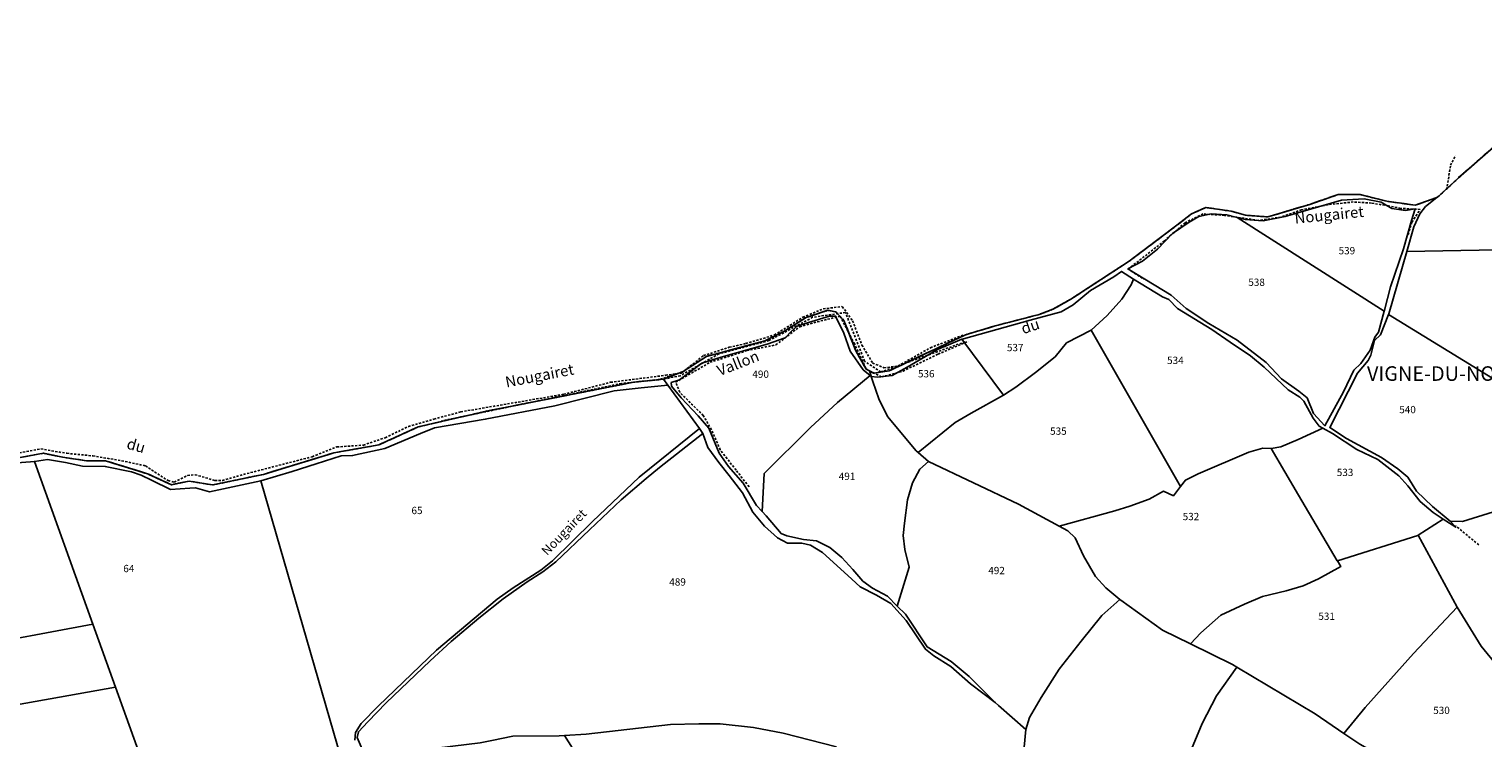
# Model space of a CAD drawing. Units: metres. Extents: x 1038205 to 1042219, y 6305895 to 6310317.
# Drawn here: x 1039094 to 1039492, y 6308884 to 6309079 of the extents above; entities that cross this region are included whole.
import ezdxf
from ezdxf.enums import TextEntityAlignment as Align

# ---------------------------------------------------------------- set-up
doc = ezdxf.new("R2010")
doc.units = ezdxf.units.M
for name, pattern in [('TOPO1', [1, 0.6, -0.4]), ('TOPO2', [2.4, 2, -0.4]), ('TOPO5', [5.4, 3, -1, 0.4, -1])]:
    doc.linetypes.add(name, pattern=pattern)
for name, color, linetype in [('ig_cad_detail_lineaire', 252, 'TOPO1'), ('ig_cad_divers_texte', 8, 'CONTINUOUS'), ('ig_cad_hydro', 140, 'CONTINUOUS'), ('ig_cad_lieudit', 7, 'ByLayer'), ('ig_cad_lieudit_texte', 210, 'CONTINUOUS'), ('ig_cad_limcom', 1, 'TOPO5'), ('ig_cad_nom_voie', 8, 'CONTINUOUS'), ('ig_cad_parcel', 3, 'CONTINUOUS'), ('ig_cad_parcel_num', 3, 'CONTINUOUS'), ('ig_cad_section', 20, 'TOPO2')]:
    doc.layers.add(name, color=color, linetype=linetype)
doc.styles.add('Times New Roman', font='times.ttf')

msp = doc.modelspace()

# ---------------------------------------------------------------- linework, layer by layer
at = {"layer": 'ig_cad_detail_lineaire'}
for points in [[(1039507.04, 6309056.69), (1039485.59, 6309037.93), (1039480.32, 6309033.01), (1039479.71, 6309032.53), (1039473.75, 6309030.44), (1039466, 6309031.52), (1039458.65, 6309033.37), (1039452.66, 6309033.35), (1039444.83, 6309030.67), (1039433.38, 6309027.23), (1039427.2, 6309027.69), (1039423.28, 6309028.8), (1039416.35, 6309029.81), (1039412.46, 6309028.08), (1039408.44, 6309024.95), (1039395.38, 6309015.11), (1039379.35, 6309004.67), (1039374.43, 6309001.91), (1039370.67, 6309000.48), (1039358.58, 6308997.35), (1039350.45, 6308994.91), (1039329.57, 6308985.05), (1039325.28, 6308984.41), (1039324.12, 6308985.02), (1039323.22, 6308985.5), (1039320.4, 6308990.56), (1039317.14, 6308998.86), (1039314.91, 6309001.18), (1039312.73, 6309001.62), (1039306.79, 6308999.66), (1039300.48, 6308995.7), (1039295.44, 6308993.25), (1039279.45, 6308988.99), (1039273.08, 6308984.85), (1039266.35, 6308982.57), (1039256.15, 6308981.57), (1039206.73, 6308971.27)], [(1039507.04, 6309056.69), (1039485.59, 6309037.93), (1039480.32, 6309033.01), (1039479.71, 6309032.53), (1039473.75, 6309030.44), (1039466, 6309031.52), (1039458.65, 6309033.37), (1039452.66, 6309033.35), (1039444.83, 6309030.67), (1039433.38, 6309027.23), (1039427.2, 6309027.69), (1039423.28, 6309028.8), (1039416.35, 6309029.81), (1039412.46, 6309028.08), (1039408.44, 6309024.95), (1039395.38, 6309015.11), (1039379.35, 6309004.67), (1039374.43, 6309001.91), (1039370.67, 6309000.48), (1039358.58, 6308997.35), (1039350.45, 6308994.91), (1039329.57, 6308985.05), (1039325.28, 6308984.41), (1039324.12, 6308985.02), (1039323.22, 6308985.5), (1039320.4, 6308990.56), (1039317.14, 6308998.86), (1039314.91, 6309001.18), (1039312.73, 6309001.62), (1039306.79, 6308999.66), (1039300.48, 6308995.7), (1039295.44, 6308993.25), (1039279.45, 6308988.99), (1039273.08, 6308984.85), (1039266.35, 6308982.57), (1039256.15, 6308981.57), (1039206.73, 6308971.27)], [(1039507.04, 6309056.69), (1039485.59, 6309037.93), (1039480.32, 6309033.01), (1039479.71, 6309032.53), (1039473.75, 6309030.44), (1039466, 6309031.52), (1039458.65, 6309033.37), (1039452.66, 6309033.35), (1039444.83, 6309030.67), (1039433.38, 6309027.23), (1039427.2, 6309027.69), (1039423.28, 6309028.8), (1039416.35, 6309029.81), (1039412.46, 6309028.08), (1039408.44, 6309024.95), (1039395.38, 6309015.11), (1039379.35, 6309004.67), (1039374.43, 6309001.91), (1039370.67, 6309000.48), (1039358.58, 6308997.35), (1039350.45, 6308994.91), (1039329.57, 6308985.05), (1039325.28, 6308984.41), (1039324.12, 6308985.02), (1039323.22, 6308985.5), (1039320.4, 6308990.56), (1039317.14, 6308998.86), (1039314.91, 6309001.18), (1039312.73, 6309001.62), (1039306.79, 6308999.66), (1039300.48, 6308995.7), (1039295.44, 6308993.25), (1039279.45, 6308988.99), (1039273.08, 6308984.85), (1039266.35, 6308982.57), (1039256.15, 6308981.57), (1039206.73, 6308971.27)], [(1039482.36, 6309034.66), (1039483.48, 6309041.39), (1039484.85, 6309044.08)], [(1039471.81, 6309022.42), (1039472.87, 6309025.78), (1039475.1, 6309029.28), (1039469.77, 6309029.57), (1039466.41, 6309030.24), (1039461.73, 6309031.04), (1039456.8, 6309031.33), (1039449.91, 6309030.59), (1039442.63, 6309029.2), (1039436.91, 6309027.16), (1039430.8, 6309026.29), (1039421.45, 6309027.64), (1039415.62, 6309028.06), (1039410.66, 6309025.62), (1039404.99, 6309020.66), (1039395.07, 6309012.92), (1039399.34, 6309010.18)], [(1039090.11, 6308962.36), (1039096.99, 6308963.62), (1039104.11, 6308962.42), (1039111.25, 6308961.72), (1039119.14, 6308960.38), (1039125.68, 6308958.99), (1039131.88, 6308954.93), (1039133.56, 6308954.53), (1039137.2, 6308956.32), (1039139.27, 6308956.57), (1039144.71, 6308954.99), (1039146.78, 6308954.97), (1039153.54, 6308956.87), (1039171.39, 6308961.5), (1039178.15, 6308964.18), (1039185.4, 6308964.66), (1039191.39, 6308966.71), (1039197.75, 6308969.78), (1039204.76, 6308971.81), (1039212.1, 6308973.78), (1039240.32, 6308978.6), (1039253.18, 6308981.89), (1039268.28, 6308983.82), (1039272.57, 6308984.44), (1039278.69, 6308989.2), (1039285.7, 6308991.49), (1039290.24, 6308992.5), (1039298.1, 6308994.86), (1039305.91, 6308999.73), (1039311.49, 6309002.03), (1039316.69, 6309002.65), (1039319.52, 6308998.75), (1039322.07, 6308992.11), (1039325.02, 6308987.18), (1039328.12, 6308985.85), (1039332.01, 6308986.35), (1039340.86, 6308991.36), (1039350.09, 6308994.94)], [(1039350.39, 6308993), (1039327.26, 6308984.73), (1039322.78, 6308987.7), (1039317.57, 6309001.03), (1039308.57, 6308999.71), (1039296.59, 6308993.32), (1039282.87, 6308989.69), (1039272.28, 6308983.68), (1039267.82, 6308982.79), (1039259.58, 6308981.92), (1039218.79, 6308973.92), (1039200.43, 6308969.65), (1039189.69, 6308964.75), (1039177.28, 6308962.53), (1039158.01, 6308956.66), (1039144.09, 6308953.75), (1039137.65, 6308954.81), (1039132.8, 6308953.81), (1039126.48, 6308956.73), (1039114.75, 6308960.37), (1039109.46, 6308960.4), (1039103.01, 6308961.36), (1039097.71, 6308962.43), (1039091.31, 6308961.3)], [(1039291.13, 6308953.23), (1039287.6, 6308957.8), (1039283.24, 6308963.34), (1039280.84, 6308968.88), (1039278.59, 6308972.79), (1039272.14, 6308979.15), (1039271.02, 6308981.92), (1039280.46, 6308987.37), (1039290.54, 6308990.57), (1039298.5, 6308992.15), (1039305.02, 6308997.13), (1039312.67, 6308999.2), (1039316.09, 6308999.99), (1039319.94, 6308992.67), (1039323.3, 6308985.5), (1039327.5, 6308983.37), (1039333.35, 6308984.96), (1039342.96, 6308989.61), (1039351.25, 6308993.14)], [(1039491.19, 6308937.36), (1039484.82, 6308942.57)]]:
    msp.add_lwpolyline(points, dxfattribs=at)
at = {"layer": 'ig_cad_hydro'}
for points in [[(1039324.12, 6308985.02), (1039324.58, 6308983.59), (1039324.61, 6308983.49), (1039326.38, 6308983.27), (1039330.38, 6308983.79), (1039334.52, 6308986.07), (1039342.78, 6308990.87), (1039349.51, 6308993.67), (1039349.94, 6308993.85), (1039368.17, 6308998.89), (1039376.66, 6309001.2), (1039380.01, 6309003.11), (1039384.74, 6309007.07), (1039391.12, 6309010.79), (1039393.25, 6309012.3), (1039396.54, 6309010.2), (1039398.62, 6309008.87), (1039404.46, 6309005.33), (1039406.22, 6309004.59), (1039408.57, 6309002.09), (1039417.97, 6308996.41), (1039423.03, 6308992.86), (1039428.57, 6308989.15), (1039432.32, 6308986.04), (1039438.93, 6308979.82), (1039442.12, 6308977.81), (1039443.2, 6308976.71), (1039445.78, 6308972.04), (1039447.41, 6308969.9), (1039448.41, 6308969.35), (1039451.08, 6308967.88), (1039457.77, 6308963.49), (1039463.5, 6308960.72), (1039469.23, 6308956.23), (1039471.75, 6308953.48), (1039475.11, 6308949.23), (1039478.73, 6308946.24), (1039481.47, 6308944.41), (1039484.88, 6308942.15), (1039483.31, 6308943.85), (1039478.47, 6308947.85), (1039474.13, 6308952.04), (1039471.73, 6308955.93), (1039469.01, 6308958.2), (1039464.55, 6308961.31), (1039454.97, 6308966.5), (1039450.32, 6308969.5), (1039457.97, 6308984.41), (1039460.84, 6308987.83), (1039461.64, 6308989.3), (1039462.58, 6308993.35), (1039464.22, 6308994.91), (1039466.41, 6309000.47), (1039466.49, 6309000.64), (1039471.44, 6309017.76), (1039473.35, 6309024.52), (1039475, 6309028.08), (1039476.59, 6309030.07), (1039479.71, 6309032.53), (1039473.75, 6309030.44), (1039466, 6309031.52), (1039458.65, 6309033.37), (1039452.66, 6309033.35), (1039444.83, 6309030.67), (1039433.38, 6309027.23), (1039427.2, 6309027.69), (1039423.28, 6309028.8), (1039416.35, 6309029.81), (1039412.46, 6309028.08), (1039408.44, 6309024.95), (1039395.38, 6309015.11), (1039379.35, 6309004.67), (1039374.43, 6309001.91), (1039370.67, 6309000.48), (1039358.58, 6308997.35), (1039350.45, 6308994.91), (1039329.57, 6308985.05), (1039325.28, 6308984.41)], [(1039424.93, 6309027.08), (1039427.12, 6309026.53), (1039432.08, 6309026.14), (1039438.07, 6309027.31), (1039453.59, 6309031.83), (1039459.76, 6309032.14), (1039464.42, 6309031.27), (1039467.38, 6309029.55), (1039471.08, 6309028.99), (1039473.77, 6309029.44), (1039472.73, 6309026.2), (1039470.56, 6309018.51), (1039467, 6309008.06), (1039465.32, 6309001.65), (1039465.25, 6309001.4), (1039463.66, 6308995.6), (1039462.68, 6308994.22), (1039461.38, 6308990.71), (1039458.89, 6308987.09), (1039456.94, 6308985.23), (1039454.13, 6308979.32), (1039448.99, 6308970), (1039445.91, 6308973.31), (1039444.18, 6308977.61), (1039441.83, 6308979.45), (1039437.14, 6308982.86), (1039432.87, 6308987.31), (1039424.92, 6308993.46), (1039417.19, 6308998), (1039410.98, 6309002.15), (1039406.83, 6309005.75), (1039394.99, 6309012.97), (1039399, 6309015.07), (1039403.08, 6309018.43), (1039407.22, 6309022.64), (1039411.78, 6309025.78), (1039414.45, 6309027.33), (1039417.8, 6309028.05), (1039422.16, 6309027.78)], [(1039278.48, 6308967.89), (1039279.87, 6308964.03), (1039282.82, 6308959.94), (1039285.7, 6308956.36), (1039289.36, 6308951.56), (1039292.19, 6308946.33), (1039295.38, 6308942.49), (1039298.97, 6308939.27), (1039301.7, 6308937.8), (1039305.57, 6308937.78), (1039307.99, 6308937.28), (1039311.26, 6308935.2), (1039315.22, 6308931.66), (1039319.32, 6308927.94), (1039321.61, 6308925.8), (1039326.07, 6308923.55), (1039330.04, 6308921.23), (1039334.19, 6308916.61), (1039339.47, 6308908.7), (1039341.77, 6308906.92), (1039346.47, 6308903.94), (1039351.83, 6308899.19), (1039358.63, 6308894.12), (1039351.5, 6308901.26), (1039346.59, 6308905.32), (1039340, 6308909.37), (1039334.07, 6308918.29), (1039331.72, 6308920.54), (1039329.08, 6308923.24), (1039324.97, 6308925.5), (1039322.31, 6308927.39), (1039319.55, 6308930.56), (1039316.56, 6308933.84), (1039313.3, 6308936.65), (1039309.67, 6308938.42), (1039306.11, 6308938.81), (1039301.51, 6308939.81), (1039299.93, 6308940.42), (1039295.8, 6308945.29), (1039294.72, 6308946.44), (1039293.14, 6308948.09), (1039289.56, 6308954.22), (1039285.53, 6308958.79), (1039282.94, 6308962.44), (1039280.14, 6308969.29), (1039277.19, 6308972.7), (1039272.57, 6308977.63), (1039269.92, 6308980.86), (1039269.81, 6308981.83), (1039272.05, 6308982.6), (1039278.19, 6308987.11), (1039283.53, 6308988.77), (1039296.14, 6308992.33), (1039301.06, 6308994.12), (1039302.77, 6308995.87), (1039304.34, 6308997.31), (1039307.44, 6308998.26), (1039313.16, 6309000.05), (1039314.85, 6309000.04), (1039317.12, 6308995.36), (1039318.89, 6308990.45), (1039322.44, 6308985.34), (1039324.33, 6308983.79), (1039324.58, 6308983.59), (1039324.12, 6308985.02), (1039323.22, 6308985.5), (1039320.4, 6308990.56), (1039317.14, 6308998.86), (1039314.91, 6309001.18), (1039312.73, 6309001.62), (1039306.79, 6308999.66), (1039300.48, 6308995.7), (1039295.44, 6308993.25), (1039279.45, 6308988.99), (1039273.08, 6308984.85), (1039267.73, 6308982.79), (1039268.86, 6308981.07), (1039277.57, 6308969.2)]]:
    msp.add_lwpolyline(points, close=True, dxfattribs=at)
msp.add_lwpolyline([(1039090.42, 6308959.85), (1039094.11, 6308960.05), (1039095.24, 6308960.21), (1039098.84, 6308960.71), (1039103.76, 6308959.89), (1039108.42, 6308958.88), (1039114.64, 6308958.84), (1039121.88, 6308957.36), (1039124.46, 6308956.47), (1039127.46, 6308954.97), (1039132.55, 6308952.46), (1039137.79, 6308952.83), (1039139.36, 6308952.99), (1039143.25, 6308951.87), (1039157.31, 6308954.91), (1039165.85, 6308957.46), (1039172.5, 6308959.5), (1039179.29, 6308961.77), (1039182.46, 6308961.79), (1039191.25, 6308963.71), (1039201.05, 6308967.86), (1039204.92, 6308969.39), (1039218.82, 6308971.78), (1039237.92, 6308975.47), (1039254.13, 6308979.53), (1039261.55, 6308980.35), (1039268.86, 6308981.07), (1039267.73, 6308982.79), (1039259.58, 6308981.92), (1039218.79, 6308973.92), (1039200.43, 6308969.65), (1039189.69, 6308964.75), (1039177.28, 6308962.53), (1039158.01, 6308956.66), (1039144.09, 6308953.75), (1039137.65, 6308954.81), (1039132.8, 6308953.81), (1039126.48, 6308956.73), (1039114.75, 6308960.37), (1039109.46, 6308960.4), (1039103.01, 6308961.36), (1039097.71, 6308962.43), (1039091.31, 6308961.3)], dxfattribs=at)
at = {"layer": 'ig_cad_lieudit'}
for points in [[(1039507.04, 6309056.69), (1039485.59, 6309037.93), (1039480.32, 6309033.01), (1039479.71, 6309032.53), (1039473.75, 6309030.44), (1039466, 6309031.52), (1039458.65, 6309033.37), (1039452.66, 6309033.35), (1039444.83, 6309030.67), (1039433.38, 6309027.23), (1039427.2, 6309027.69), (1039423.28, 6309028.8), (1039416.35, 6309029.81), (1039412.46, 6309028.08), (1039408.44, 6309024.95), (1039395.38, 6309015.11), (1039379.35, 6309004.67), (1039374.43, 6309001.91), (1039370.67, 6309000.48), (1039358.58, 6308997.35), (1039350.45, 6308994.91), (1039329.57, 6308985.05), (1039325.28, 6308984.41), (1039324.12, 6308985.02), (1039324.58, 6308983.59), (1039324.61, 6308983.49), (1039325.04, 6308982.12), (1039326.71, 6308977.33), (1039329.1, 6308972.52), (1039336.98, 6308963.1), (1039337.46, 6308962.69), (1039340.35, 6308960.22), (1039365.03, 6308948.46), (1039376.12, 6308942.43), (1039378.54, 6308941.13), (1039380.58, 6308939.24), (1039382.79, 6308934.31), (1039386.15, 6308928.62), (1039388.92, 6308925.58), (1039392.81, 6308922.37), (1039393.07, 6308922.14), (1039404.46, 6308913.97), (1039412.18, 6308910.18), (1039423.64, 6308904.54), (1039424.85, 6308903.82), (1039446.32, 6308890.97), (1039454.19, 6308885.66), (1039458.62, 6308882.66)], [(1039458.62, 6308882.66), (1039454.19, 6308885.66), (1039446.32, 6308890.97), (1039424.85, 6308903.82), (1039423.64, 6308904.54), (1039412.18, 6308910.18), (1039404.46, 6308913.97), (1039393.07, 6308922.14), (1039392.81, 6308922.37), (1039388.92, 6308925.58), (1039386.15, 6308928.62), (1039382.79, 6308934.31), (1039380.58, 6308939.24), (1039378.54, 6308941.13), (1039376.12, 6308942.43), (1039365.03, 6308948.46), (1039340.35, 6308960.22), (1039337.46, 6308962.69), (1039336.98, 6308963.1), (1039329.1, 6308972.52), (1039326.71, 6308977.33), (1039325.04, 6308982.12), (1039324.61, 6308983.49), (1039324.58, 6308983.59), (1039324.12, 6308985.02), (1039323.22, 6308985.5), (1039320.4, 6308990.56), (1039317.14, 6308998.86), (1039314.91, 6309001.18), (1039312.73, 6309001.62), (1039306.79, 6308999.66), (1039300.48, 6308995.7), (1039295.44, 6308993.25), (1039279.45, 6308988.99), (1039273.08, 6308984.85), (1039267.73, 6308982.79), (1039268.86, 6308981.07), (1039277.57, 6308969.2), (1039278.48, 6308967.89), (1039266.56, 6308958.56), (1039262.89, 6308955.55), (1039256.11, 6308949.64), (1039247.43, 6308941.48), (1039238.16, 6308932.71), (1039234.6, 6308929.98), (1039230.28, 6308927.21), (1039223.71, 6308922.5), (1039217.07, 6308917.22), (1039209.5, 6308910.8), (1039203.68, 6308905.56), (1039191.69, 6308894.01), (1039186.64, 6308888.86), (1039184.03, 6308886.1), (1039183.69, 6308884.52), (1039186.01, 6308879.2)], [(1039186.01, 6308879.2), (1039183.69, 6308884.52), (1039184.03, 6308886.1), (1039186.64, 6308888.86), (1039191.69, 6308894.01), (1039203.68, 6308905.56), (1039209.5, 6308910.8), (1039217.07, 6308917.22), (1039223.71, 6308922.5), (1039230.28, 6308927.21), (1039234.6, 6308929.98), (1039238.16, 6308932.71), (1039247.43, 6308941.48), (1039256.11, 6308949.64), (1039262.89, 6308955.55), (1039266.56, 6308958.56), (1039278.48, 6308967.89), (1039277.57, 6308969.2), (1039268.86, 6308981.07), (1039267.73, 6308982.79), (1039259.58, 6308981.92), (1039218.79, 6308973.92), (1039200.43, 6308969.65), (1039189.69, 6308964.75), (1039177.28, 6308962.53), (1039158.01, 6308956.66), (1039144.09, 6308953.75), (1039137.65, 6308954.81), (1039132.8, 6308953.81), (1039126.48, 6308956.73), (1039114.75, 6308960.37), (1039109.46, 6308960.4), (1039103.01, 6308961.36), (1039097.71, 6308962.43), (1039091.31, 6308961.3)]]:
    msp.add_lwpolyline(points, dxfattribs=at)
at = {"layer": 'ig_cad_limcom'}
msp.add_lwpolyline([(1039507.04, 6309056.69), (1039485.59, 6309037.93), (1039480.32, 6309033.01), (1039479.71, 6309032.53), (1039473.75, 6309030.44), (1039466, 6309031.52), (1039458.65, 6309033.37), (1039452.66, 6309033.35), (1039444.83, 6309030.67), (1039433.38, 6309027.23), (1039427.2, 6309027.69), (1039423.28, 6309028.8), (1039416.35, 6309029.81), (1039412.46, 6309028.08), (1039408.44, 6309024.95), (1039395.38, 6309015.11), (1039379.35, 6309004.67), (1039374.43, 6309001.91), (1039370.67, 6309000.48), (1039358.58, 6308997.35), (1039350.45, 6308994.91), (1039329.57, 6308985.05), (1039325.28, 6308984.41), (1039324.12, 6308985.02), (1039323.22, 6308985.5), (1039320.4, 6308990.56), (1039317.14, 6308998.86), (1039314.91, 6309001.18), (1039312.73, 6309001.62), (1039306.79, 6308999.66), (1039300.48, 6308995.7), (1039295.44, 6308993.25), (1039279.45, 6308988.99), (1039273.08, 6308984.85), (1039267.73, 6308982.79), (1039259.58, 6308981.92), (1039218.79, 6308973.92), (1039200.43, 6308969.65), (1039189.69, 6308964.75), (1039177.28, 6308962.53), (1039158.01, 6308956.66), (1039144.09, 6308953.75), (1039137.65, 6308954.81), (1039132.8, 6308953.81), (1039126.48, 6308956.73), (1039114.75, 6308960.37), (1039109.46, 6308960.4), (1039103.01, 6308961.36), (1039097.71, 6308962.43), (1039091.31, 6308961.3)], dxfattribs=at)
msp.add_lwpolyline([(1039507.04, 6309056.69), (1039485.59, 6309037.93), (1039480.32, 6309033.01), (1039479.71, 6309032.53), (1039473.75, 6309030.44), (1039466, 6309031.52), (1039458.65, 6309033.37), (1039452.66, 6309033.35), (1039444.83, 6309030.67), (1039433.38, 6309027.23), (1039427.2, 6309027.69), (1039423.28, 6309028.8), (1039416.35, 6309029.81), (1039412.46, 6309028.08), (1039408.44, 6309024.95), (1039395.38, 6309015.11), (1039379.35, 6309004.67), (1039374.43, 6309001.91), (1039370.67, 6309000.48), (1039358.58, 6308997.35), (1039350.45, 6308994.91), (1039329.57, 6308985.05), (1039325.28, 6308984.41), (1039324.12, 6308985.02), (1039323.22, 6308985.5), (1039320.4, 6308990.56), (1039317.14, 6308998.86), (1039314.91, 6309001.18), (1039312.73, 6309001.62), (1039306.79, 6308999.66), (1039300.48, 6308995.7), (1039295.44, 6308993.25), (1039279.45, 6308988.99), (1039273.08, 6308984.85), (1039267.73, 6308982.79), (1039259.58, 6308981.92), (1039218.79, 6308973.92), (1039200.43, 6308969.65), (1039189.69, 6308964.75), (1039177.28, 6308962.53), (1039158.01, 6308956.66), (1039144.09, 6308953.75), (1039137.65, 6308954.81), (1039132.8, 6308953.81), (1039126.48, 6308956.73), (1039114.75, 6308960.37), (1039109.46, 6308960.4), (1039103.01, 6308961.36), (1039097.71, 6308962.43), (1039091.31, 6308961.3)], dxfattribs=at)
msp.add_lwpolyline([(1039507.04, 6309056.69), (1039485.59, 6309037.93), (1039480.32, 6309033.01), (1039479.71, 6309032.53), (1039473.75, 6309030.44), (1039466, 6309031.52), (1039458.65, 6309033.37), (1039452.66, 6309033.35), (1039444.83, 6309030.67), (1039433.38, 6309027.23), (1039427.2, 6309027.69), (1039423.28, 6309028.8), (1039416.35, 6309029.81), (1039412.46, 6309028.08), (1039408.44, 6309024.95), (1039395.38, 6309015.11), (1039379.35, 6309004.67), (1039374.43, 6309001.91), (1039370.67, 6309000.48), (1039358.58, 6308997.35), (1039350.45, 6308994.91), (1039329.57, 6308985.05), (1039325.28, 6308984.41), (1039324.12, 6308985.02), (1039323.22, 6308985.5), (1039320.4, 6308990.56), (1039317.14, 6308998.86), (1039314.91, 6309001.18), (1039312.73, 6309001.62), (1039306.79, 6308999.66), (1039300.48, 6308995.7), (1039295.44, 6308993.25), (1039279.45, 6308988.99), (1039273.08, 6308984.85), (1039267.73, 6308982.79), (1039259.58, 6308981.92), (1039218.79, 6308973.92), (1039200.43, 6308969.65), (1039189.69, 6308964.75), (1039177.28, 6308962.53), (1039158.01, 6308956.66), (1039144.09, 6308953.75), (1039137.65, 6308954.81), (1039132.8, 6308953.81), (1039126.48, 6308956.73), (1039114.75, 6308960.37), (1039109.46, 6308960.4), (1039103.01, 6308961.36), (1039097.71, 6308962.43), (1039091.31, 6308961.3)], dxfattribs=at)
msp.add_lwpolyline([(1039507.04, 6309056.69), (1039485.59, 6309037.93), (1039480.32, 6309033.01), (1039479.71, 6309032.53), (1039473.75, 6309030.44), (1039466, 6309031.52), (1039458.65, 6309033.37), (1039452.66, 6309033.35), (1039444.83, 6309030.67), (1039433.38, 6309027.23), (1039427.2, 6309027.69), (1039423.28, 6309028.8), (1039416.35, 6309029.81), (1039412.46, 6309028.08), (1039408.44, 6309024.95), (1039395.38, 6309015.11), (1039379.35, 6309004.67), (1039374.43, 6309001.91), (1039370.67, 6309000.48), (1039358.58, 6308997.35), (1039350.45, 6308994.91), (1039329.57, 6308985.05), (1039325.28, 6308984.41), (1039324.12, 6308985.02), (1039323.22, 6308985.5), (1039320.4, 6308990.56), (1039317.14, 6308998.86), (1039314.91, 6309001.18), (1039312.73, 6309001.62), (1039306.79, 6308999.66), (1039300.48, 6308995.7), (1039295.44, 6308993.25), (1039279.45, 6308988.99), (1039273.08, 6308984.85), (1039267.73, 6308982.79), (1039259.58, 6308981.92), (1039218.79, 6308973.92), (1039200.43, 6308969.65), (1039189.69, 6308964.75), (1039177.28, 6308962.53), (1039158.01, 6308956.66), (1039144.09, 6308953.75), (1039137.65, 6308954.81), (1039132.8, 6308953.81), (1039126.48, 6308956.73), (1039114.75, 6308960.37), (1039109.46, 6308960.4), (1039103.01, 6308961.36), (1039097.71, 6308962.43), (1039091.31, 6308961.3)], dxfattribs=at)
msp.add_lwpolyline([(1039507.04, 6309056.69), (1039485.59, 6309037.93), (1039480.32, 6309033.01), (1039479.71, 6309032.53), (1039473.75, 6309030.44), (1039466, 6309031.52), (1039458.65, 6309033.37), (1039452.66, 6309033.35), (1039444.83, 6309030.67), (1039433.38, 6309027.23), (1039427.2, 6309027.69), (1039423.28, 6309028.8), (1039416.35, 6309029.81), (1039412.46, 6309028.08), (1039408.44, 6309024.95), (1039395.38, 6309015.11), (1039379.35, 6309004.67), (1039374.43, 6309001.91), (1039370.67, 6309000.48), (1039358.58, 6308997.35), (1039350.45, 6308994.91), (1039329.57, 6308985.05), (1039325.28, 6308984.41), (1039324.12, 6308985.02), (1039323.22, 6308985.5), (1039320.4, 6308990.56), (1039317.14, 6308998.86), (1039314.91, 6309001.18), (1039312.73, 6309001.62), (1039306.79, 6308999.66), (1039300.48, 6308995.7), (1039295.44, 6308993.25), (1039279.45, 6308988.99), (1039273.08, 6308984.85), (1039267.73, 6308982.79), (1039259.58, 6308981.92), (1039218.79, 6308973.92), (1039200.43, 6308969.65), (1039189.69, 6308964.75), (1039177.28, 6308962.53), (1039158.01, 6308956.66), (1039144.09, 6308953.75), (1039137.65, 6308954.81), (1039132.8, 6308953.81), (1039126.48, 6308956.73), (1039114.75, 6308960.37), (1039109.46, 6308960.4), (1039103.01, 6308961.36), (1039097.71, 6308962.43), (1039091.31, 6308961.3)], dxfattribs=at)
msp.add_lwpolyline([(1039507.04, 6309056.69), (1039485.59, 6309037.93), (1039480.32, 6309033.01), (1039479.71, 6309032.53), (1039473.75, 6309030.44), (1039466, 6309031.52), (1039458.65, 6309033.37), (1039452.66, 6309033.35), (1039444.83, 6309030.67), (1039433.38, 6309027.23), (1039427.2, 6309027.69), (1039423.28, 6309028.8), (1039416.35, 6309029.81), (1039412.46, 6309028.08), (1039408.44, 6309024.95), (1039395.38, 6309015.11), (1039379.35, 6309004.67), (1039374.43, 6309001.91), (1039370.67, 6309000.48), (1039358.58, 6308997.35), (1039350.45, 6308994.91), (1039329.57, 6308985.05), (1039325.28, 6308984.41), (1039324.12, 6308985.02), (1039323.22, 6308985.5), (1039320.4, 6308990.56), (1039317.14, 6308998.86), (1039314.91, 6309001.18), (1039312.73, 6309001.62), (1039306.79, 6308999.66), (1039300.48, 6308995.7), (1039295.44, 6308993.25), (1039279.45, 6308988.99), (1039273.08, 6308984.85), (1039267.73, 6308982.79), (1039259.58, 6308981.92), (1039218.79, 6308973.92), (1039200.43, 6308969.65), (1039189.69, 6308964.75), (1039177.28, 6308962.53), (1039158.01, 6308956.66), (1039144.09, 6308953.75), (1039137.65, 6308954.81), (1039132.8, 6308953.81), (1039126.48, 6308956.73), (1039114.75, 6308960.37), (1039109.46, 6308960.4), (1039103.01, 6308961.36), (1039097.71, 6308962.43), (1039091.31, 6308961.3)], dxfattribs=at)
msp.add_lwpolyline([(1039507.04, 6309056.69), (1039485.59, 6309037.93), (1039480.32, 6309033.01), (1039479.71, 6309032.53), (1039473.75, 6309030.44), (1039466, 6309031.52), (1039458.65, 6309033.37), (1039452.66, 6309033.35), (1039444.83, 6309030.67), (1039433.38, 6309027.23), (1039427.2, 6309027.69), (1039423.28, 6309028.8), (1039416.35, 6309029.81), (1039412.46, 6309028.08), (1039408.44, 6309024.95), (1039395.38, 6309015.11), (1039379.35, 6309004.67), (1039374.43, 6309001.91), (1039370.67, 6309000.48), (1039358.58, 6308997.35), (1039350.45, 6308994.91), (1039329.57, 6308985.05), (1039325.28, 6308984.41), (1039324.12, 6308985.02), (1039323.22, 6308985.5), (1039320.4, 6308990.56), (1039317.14, 6308998.86), (1039314.91, 6309001.18), (1039312.73, 6309001.62), (1039306.79, 6308999.66), (1039300.48, 6308995.7), (1039295.44, 6308993.25), (1039279.45, 6308988.99), (1039273.08, 6308984.85), (1039267.73, 6308982.79), (1039259.58, 6308981.92), (1039218.79, 6308973.92), (1039200.43, 6308969.65), (1039189.69, 6308964.75), (1039177.28, 6308962.53), (1039158.01, 6308956.66), (1039144.09, 6308953.75), (1039137.65, 6308954.81), (1039132.8, 6308953.81), (1039126.48, 6308956.73), (1039114.75, 6308960.37), (1039109.46, 6308960.4), (1039103.01, 6308961.36), (1039097.71, 6308962.43), (1039091.31, 6308961.3)], dxfattribs=at)
msp.add_lwpolyline([(1039507.04, 6309056.69), (1039485.59, 6309037.93), (1039480.32, 6309033.01), (1039479.71, 6309032.53), (1039473.75, 6309030.44), (1039466, 6309031.52), (1039458.65, 6309033.37), (1039452.66, 6309033.35), (1039444.83, 6309030.67), (1039433.38, 6309027.23), (1039427.2, 6309027.69), (1039423.28, 6309028.8), (1039416.35, 6309029.81), (1039412.46, 6309028.08), (1039408.44, 6309024.95), (1039395.38, 6309015.11), (1039379.35, 6309004.67), (1039374.43, 6309001.91), (1039370.67, 6309000.48), (1039358.58, 6308997.35), (1039350.45, 6308994.91), (1039329.57, 6308985.05), (1039325.28, 6308984.41), (1039324.12, 6308985.02), (1039323.22, 6308985.5), (1039320.4, 6308990.56), (1039317.14, 6308998.86), (1039314.91, 6309001.18), (1039312.73, 6309001.62), (1039306.79, 6308999.66), (1039300.48, 6308995.7), (1039295.44, 6308993.25), (1039279.45, 6308988.99), (1039273.08, 6308984.85), (1039267.73, 6308982.79), (1039259.58, 6308981.92), (1039218.79, 6308973.92), (1039200.43, 6308969.65), (1039189.69, 6308964.75), (1039177.28, 6308962.53), (1039158.01, 6308956.66), (1039144.09, 6308953.75), (1039137.65, 6308954.81), (1039132.8, 6308953.81), (1039126.48, 6308956.73), (1039114.75, 6308960.37), (1039109.46, 6308960.4), (1039103.01, 6308961.36), (1039097.71, 6308962.43), (1039091.31, 6308961.3)], dxfattribs=at)
msp.add_lwpolyline([(1039507.04, 6309056.69), (1039485.59, 6309037.93), (1039480.32, 6309033.01), (1039479.71, 6309032.53), (1039473.75, 6309030.44), (1039466, 6309031.52), (1039458.65, 6309033.37), (1039452.66, 6309033.35), (1039444.83, 6309030.67), (1039433.38, 6309027.23), (1039427.2, 6309027.69), (1039423.28, 6309028.8), (1039416.35, 6309029.81), (1039412.46, 6309028.08), (1039408.44, 6309024.95), (1039395.38, 6309015.11), (1039379.35, 6309004.67), (1039374.43, 6309001.91), (1039370.67, 6309000.48), (1039358.58, 6308997.35), (1039350.45, 6308994.91), (1039329.57, 6308985.05), (1039325.28, 6308984.41), (1039324.12, 6308985.02), (1039323.22, 6308985.5), (1039320.4, 6308990.56), (1039317.14, 6308998.86), (1039314.91, 6309001.18), (1039312.73, 6309001.62), (1039306.79, 6308999.66), (1039300.48, 6308995.7), (1039295.44, 6308993.25), (1039279.45, 6308988.99), (1039273.08, 6308984.85), (1039267.73, 6308982.79), (1039259.58, 6308981.92), (1039218.79, 6308973.92), (1039200.43, 6308969.65), (1039189.69, 6308964.75), (1039177.28, 6308962.53), (1039158.01, 6308956.66), (1039144.09, 6308953.75), (1039137.65, 6308954.81), (1039132.8, 6308953.81), (1039126.48, 6308956.73), (1039114.75, 6308960.37), (1039109.46, 6308960.4), (1039103.01, 6308961.36), (1039097.71, 6308962.43), (1039091.31, 6308961.3)], dxfattribs=at)
msp.add_lwpolyline([(1039507.04, 6309056.69), (1039485.59, 6309037.93), (1039480.32, 6309033.01), (1039479.71, 6309032.53), (1039473.75, 6309030.44), (1039466, 6309031.52), (1039458.65, 6309033.37), (1039452.66, 6309033.35), (1039444.83, 6309030.67), (1039433.38, 6309027.23), (1039427.2, 6309027.69), (1039423.28, 6309028.8), (1039416.35, 6309029.81), (1039412.46, 6309028.08), (1039408.44, 6309024.95), (1039395.38, 6309015.11), (1039379.35, 6309004.67), (1039374.43, 6309001.91), (1039370.67, 6309000.48), (1039358.58, 6308997.35), (1039350.45, 6308994.91), (1039329.57, 6308985.05), (1039325.28, 6308984.41), (1039324.12, 6308985.02), (1039323.22, 6308985.5), (1039320.4, 6308990.56), (1039317.14, 6308998.86), (1039314.91, 6309001.18), (1039312.73, 6309001.62), (1039306.79, 6308999.66), (1039300.48, 6308995.7), (1039295.44, 6308993.25), (1039279.45, 6308988.99), (1039273.08, 6308984.85), (1039267.73, 6308982.79), (1039259.58, 6308981.92), (1039218.79, 6308973.92), (1039200.43, 6308969.65), (1039189.69, 6308964.75), (1039177.28, 6308962.53), (1039158.01, 6308956.66), (1039144.09, 6308953.75), (1039137.65, 6308954.81), (1039132.8, 6308953.81), (1039126.48, 6308956.73), (1039114.75, 6308960.37), (1039109.46, 6308960.4), (1039103.01, 6308961.36), (1039097.71, 6308962.43), (1039091.31, 6308961.3)], dxfattribs=at)
at = {"layer": 'ig_cad_parcel'}
for points in [[(1039554.81, 6309061.97), (1039557.8, 6309058.3), (1039559.04, 6309056.38), (1039535.81, 6309018.89), (1039471.44, 6309017.76), (1039473.35, 6309024.52), (1039475, 6309028.08), (1039476.59, 6309030.07), (1039479.71, 6309032.53), (1039480.32, 6309033.01), (1039485.59, 6309037.93), (1039507.04, 6309056.69), (1039525.34, 6309073.82), (1039530.99, 6309078.72), (1039536.71, 6309073.86), (1039541.18, 6309071.23), (1039549.92, 6309066.28), (1039553.24, 6309063.89)], [(1039424.93, 6309027.08), (1039465.25, 6309001.4), (1039465.32, 6309001.65), (1039467, 6309008.06), (1039470.56, 6309018.51), (1039472.73, 6309026.2), (1039473.77, 6309029.44), (1039471.08, 6309028.99), (1039467.38, 6309029.55), (1039464.42, 6309031.27), (1039459.76, 6309032.14), (1039453.59, 6309031.83), (1039438.07, 6309027.31), (1039432.08, 6309026.14), (1039427.12, 6309026.53)], [(1039424.93, 6309027.08), (1039465.25, 6309001.4), (1039463.66, 6308995.6), (1039462.68, 6308994.22), (1039461.38, 6308990.71), (1039458.89, 6308987.09), (1039456.94, 6308985.23), (1039454.13, 6308979.32), (1039448.99, 6308970), (1039445.91, 6308973.31), (1039444.18, 6308977.61), (1039441.83, 6308979.45), (1039437.14, 6308982.86), (1039432.87, 6308987.31), (1039424.92, 6308993.46), (1039417.19, 6308998), (1039410.98, 6309002.15), (1039406.83, 6309005.75), (1039394.99, 6309012.97), (1039399, 6309015.07), (1039403.08, 6309018.43), (1039407.22, 6309022.64), (1039411.78, 6309025.78), (1039414.45, 6309027.33), (1039417.8, 6309028.05), (1039422.16, 6309027.78)], [(1039535.81, 6309018.89), (1039471.44, 6309017.76), (1039466.49, 6309000.64), (1039466.41, 6309000.47), (1039510.4, 6308973.53), (1039515.33, 6308970.17), (1039519.26, 6308967.46), (1039522.2, 6308969.6), (1039534.19, 6308980.6), (1039536.32, 6308982.91), (1039537.72, 6308984.4), (1039547.95, 6308997.6), (1039551.01, 6309002.04), (1039554.08, 6309007.79), (1039556.4, 6309012.98), (1039557.7, 6309019.27)], [(1039360.92, 6308978.37), (1039364.32, 6308980.6), (1039369.68, 6308984.58), (1039375.04, 6308988.89), (1039378.14, 6308992.7), (1039384.89, 6308996.22), (1039389.33, 6309000.19), (1039393.3, 6309004.7), (1039395.93, 6309008.63), (1039396.54, 6309010.2), (1039393.25, 6309012.3), (1039391.12, 6309010.79), (1039384.74, 6309007.07), (1039380.01, 6309003.11), (1039376.66, 6309001.2), (1039368.17, 6308998.89), (1039349.94, 6308993.85), (1039349.51, 6308993.67)], [(1039409.44, 6308953.35), (1039410.77, 6308955.08), (1039414.3, 6308956.82), (1039428.19, 6308962.72), (1039431.95, 6308963.86), (1039434.31, 6308963.73), (1039436.92, 6308964.19), (1039441.72, 6308966.17), (1039448.41, 6308969.35), (1039447.41, 6308969.9), (1039445.78, 6308972.04), (1039443.2, 6308976.71), (1039442.12, 6308977.81), (1039438.93, 6308979.82), (1039432.32, 6308986.04), (1039428.57, 6308989.15), (1039423.03, 6308992.86), (1039417.97, 6308996.41), (1039408.57, 6309002.09), (1039406.22, 6309004.59), (1039404.46, 6309005.33), (1039398.62, 6309008.87), (1039396.54, 6309010.2), (1039395.93, 6309008.63), (1039393.3, 6309004.7), (1039389.33, 6309000.19), (1039384.89, 6308996.22)], [(1039294.72, 6308946.44), (1039295.32, 6308956.85), (1039308, 6308969.5), (1039315.36, 6308976.31), (1039324.33, 6308983.79), (1039322.44, 6308985.34), (1039318.89, 6308990.45), (1039317.12, 6308995.36), (1039314.85, 6309000.04), (1039313.16, 6309000.05), (1039307.44, 6308998.26), (1039304.34, 6308997.31), (1039302.77, 6308995.87), (1039301.06, 6308994.12), (1039296.14, 6308992.33), (1039283.53, 6308988.77), (1039278.19, 6308987.11), (1039272.05, 6308982.6), (1039269.81, 6308981.83), (1039269.92, 6308980.86), (1039272.57, 6308977.63), (1039277.19, 6308972.7), (1039280.14, 6308969.29), (1039282.94, 6308962.44), (1039285.53, 6308958.79), (1039289.56, 6308954.22), (1039293.14, 6308948.09)], [(1039324.61, 6308983.49), (1039325.04, 6308982.12), (1039326.71, 6308977.33), (1039329.1, 6308972.52), (1039336.98, 6308963.1), (1039337.46, 6308962.69), (1039347.68, 6308970.83), (1039352, 6308973.47), (1039360.92, 6308978.37), (1039349.51, 6308993.67), (1039342.78, 6308990.87), (1039334.52, 6308986.07), (1039330.38, 6308983.79), (1039326.38, 6308983.27)], [(1039340.35, 6308960.22), (1039365.03, 6308948.46), (1039376.12, 6308942.43), (1039391.38, 6308946.62), (1039395.5, 6308947.93), (1039400.84, 6308949.83), (1039404.76, 6308952.03), (1039407.48, 6308950.8), (1039409.44, 6308953.35), (1039384.89, 6308996.22), (1039378.14, 6308992.7), (1039375.04, 6308988.89), (1039369.68, 6308984.58), (1039364.32, 6308980.6), (1039360.92, 6308978.37), (1039352, 6308973.47), (1039347.68, 6308970.83), (1039337.46, 6308962.69)], [(1039331.72, 6308920.54), (1039335, 6308931.18), (1039333.88, 6308936.04), (1039333.41, 6308939.91), (1039333.73, 6308943.3), (1039334.62, 6308949.65), (1039335.91, 6308954.37), (1039338, 6308958.11), (1039340.35, 6308960.22), (1039337.46, 6308962.69), (1039336.98, 6308963.1), (1039329.1, 6308972.52), (1039326.71, 6308977.33), (1039325.04, 6308982.12), (1039324.61, 6308983.49), (1039324.58, 6308983.59), (1039324.33, 6308983.79), (1039315.36, 6308976.31), (1039308, 6308969.5), (1039295.32, 6308956.85), (1039294.72, 6308946.44), (1039295.8, 6308945.29), (1039299.93, 6308940.42), (1039301.51, 6308939.81), (1039306.11, 6308938.81), (1039309.67, 6308938.42), (1039313.3, 6308936.65), (1039316.56, 6308933.84), (1039319.55, 6308930.56), (1039322.31, 6308927.39), (1039324.97, 6308925.5), (1039329.08, 6308923.24)], [(1039111.25, 6308915.62), (1039075.97, 6308908.99), (1039062.48, 6308967.21), (1039066.35, 6308968.79), (1039069.4, 6308968.44), (1039074.46, 6308965.87), (1039080.72, 6308963.99), (1039084.9, 6308962.17), (1039087.48, 6308960.61), (1039090.42, 6308959.85), (1039094.11, 6308960.05), (1039095.24, 6308960.21)], [(1039434.31, 6308963.73), (1039441.8, 6308950.97), (1039452.39, 6308932.91), (1039452.47, 6308932.93), (1039474.47, 6308939.92), (1039474.54, 6308939.97), (1039481.47, 6308944.41), (1039478.73, 6308946.24), (1039475.11, 6308949.23), (1039471.75, 6308953.48), (1039469.23, 6308956.23), (1039463.5, 6308960.72), (1039457.77, 6308963.49), (1039451.08, 6308967.88), (1039448.41, 6308969.35), (1039441.72, 6308966.17), (1039436.92, 6308964.19)], [(1039179.32, 6308878.73), (1039161.77, 6308876.7), (1039153.61, 6308875.78), (1039151.91, 6308875.59), (1039137.17, 6308874.82), (1039126.23, 6308873.89), (1039117.45, 6308898.35), (1039111.25, 6308915.62), (1039095.24, 6308960.21), (1039098.84, 6308960.71), (1039103.76, 6308959.89), (1039108.42, 6308958.88), (1039114.64, 6308958.84), (1039121.88, 6308957.36), (1039124.46, 6308956.47), (1039127.46, 6308954.97), (1039132.55, 6308952.46), (1039137.79, 6308952.83), (1039139.36, 6308952.99), (1039143.25, 6308951.87), (1039157.31, 6308954.91)], [(1039376.12, 6308942.43), (1039378.54, 6308941.13), (1039380.58, 6308939.24), (1039382.79, 6308934.31), (1039386.15, 6308928.62), (1039388.92, 6308925.58), (1039392.81, 6308922.37), (1039393.07, 6308922.14), (1039404.46, 6308913.97), (1039412.18, 6308910.18), (1039414.98, 6308913.21), (1039420.46, 6308918.09), (1039426.97, 6308921.08), (1039431.92, 6308923.16), (1039438.36, 6308924.77), (1039443.04, 6308926.13), (1039447.21, 6308927.98), (1039453.35, 6308931.39), (1039452.47, 6308932.93), (1039452.39, 6308932.91), (1039441.8, 6308950.97), (1039434.31, 6308963.73), (1039431.95, 6308963.86), (1039428.19, 6308962.72), (1039414.3, 6308956.82), (1039410.77, 6308955.08), (1039409.44, 6308953.35), (1039407.48, 6308950.8), (1039404.76, 6308952.03), (1039400.84, 6308949.83), (1039395.5, 6308947.93), (1039391.38, 6308946.62)], [(1039358.63, 6308894.12), (1039359.49, 6308893.27), (1039367.01, 6308886.69), (1039368.05, 6308890.02), (1039371.24, 6308895.45), (1039376.17, 6308903.27), (1039382.21, 6308910.94), (1039387.88, 6308917.93), (1039392.81, 6308922.37), (1039388.92, 6308925.58), (1039386.15, 6308928.62), (1039382.79, 6308934.31), (1039380.58, 6308939.24), (1039378.54, 6308941.13), (1039376.12, 6308942.43), (1039365.03, 6308948.46), (1039340.35, 6308960.22), (1039338, 6308958.11), (1039335.91, 6308954.37), (1039334.62, 6308949.65), (1039333.73, 6308943.3), (1039333.41, 6308939.91), (1039333.88, 6308936.04), (1039335, 6308931.18), (1039331.72, 6308920.54), (1039334.07, 6308918.29), (1039340, 6308909.37), (1039346.59, 6308905.32), (1039351.5, 6308901.26)], [(1039412.18, 6308910.18), (1039423.64, 6308904.54), (1039424.85, 6308903.82), (1039446.32, 6308890.97), (1039454.19, 6308885.66), (1039460.02, 6308892.77), (1039473.3, 6308907.52), (1039485.24, 6308920.29), (1039474.54, 6308939.97), (1039474.47, 6308939.92), (1039452.47, 6308932.93), (1039453.35, 6308931.39), (1039447.21, 6308927.98), (1039443.04, 6308926.13), (1039438.36, 6308924.77), (1039431.92, 6308923.16), (1039426.97, 6308921.08), (1039420.46, 6308918.09), (1039414.98, 6308913.21)], [(1039485.24, 6308920.29), (1039473.3, 6308907.52), (1039460.02, 6308892.77), (1039454.19, 6308885.66), (1039458.62, 6308882.66), (1039471.52, 6308875.32), (1039477.54, 6308871.11), (1039477.81, 6308870.93), (1039483.81, 6308866.89), (1039486.35, 6308865.9), (1039490.11, 6308866.79), (1039497.27, 6308869.13), (1039509.2, 6308873.59), (1039511.86, 6308875.16), (1039508.03, 6308886.68), (1039505.29, 6308892.62), (1039501.2, 6308898.83), (1039496.39, 6308903.95), (1039491.84, 6308909.6)], [(1039117.45, 6308898.35), (1039079.98, 6308891.62), (1039075.97, 6308908.99), (1039111.25, 6308915.62)], [(1039126.23, 6308873.89), (1039117.37, 6308873.15), (1039091.96, 6308870.7), (1039085, 6308869.96), (1039079.98, 6308891.62), (1039117.45, 6308898.35)], [(1039240.55, 6308885.1), (1039239.06, 6308885.02), (1039226.41, 6308884.85), (1039220.66, 6308883.72), (1039217.38, 6308883.08), (1039186.01, 6308879.2), (1039188.98, 6308875.13), (1039194.9, 6308868.62), (1039211.6, 6308852.47), (1039221.35, 6308843.82), (1039230.36, 6308836.02), (1039240.52, 6308826.84), (1039279.07, 6308853.93), (1039275.79, 6308856.9), (1039267.38, 6308863.89), (1039264.04, 6308865.42), (1039256.3, 6308868.5), (1039253.17, 6308870.76), (1039243.79, 6308879.83)]]:
    msp.add_lwpolyline(points, close=True, dxfattribs=at)
for points in [[(1039495.25, 6308946.37), (1039486.7, 6308943.76), (1039483.31, 6308943.85), (1039478.47, 6308947.85), (1039474.13, 6308952.04), (1039471.73, 6308955.93), (1039469.01, 6308958.2), (1039464.55, 6308961.31), (1039454.97, 6308966.5), (1039450.32, 6308969.5), (1039457.97, 6308984.41), (1039460.84, 6308987.83), (1039461.64, 6308989.3), (1039462.58, 6308993.35), (1039464.22, 6308994.91), (1039466.41, 6309000.47), (1039510.4, 6308973.53)], [(1039179.32, 6308878.73), (1039157.31, 6308954.91), (1039165.85, 6308957.46), (1039172.5, 6308959.5), (1039179.29, 6308961.77), (1039182.46, 6308961.79), (1039191.25, 6308963.71), (1039201.05, 6308967.86), (1039204.92, 6308969.39), (1039218.82, 6308971.78), (1039237.92, 6308975.47), (1039254.13, 6308979.53), (1039261.55, 6308980.35), (1039268.86, 6308981.07), (1039277.57, 6308969.2), (1039261.03, 6308955.89), (1039248.19, 6308943.77), (1039237.25, 6308932.95), (1039234.07, 6308930.38), (1039226.5, 6308925.53), (1039222.05, 6308922.4), (1039205.45, 6308908.44), (1039189.54, 6308893.22), (1039184.84, 6308888.35), (1039183.28, 6308885.9), (1039183.09, 6308883.82)], [(1039186.01, 6308879.2), (1039183.69, 6308884.52), (1039184.03, 6308886.1), (1039186.64, 6308888.86), (1039191.69, 6308894.01), (1039203.68, 6308905.56), (1039209.5, 6308910.8), (1039217.07, 6308917.22), (1039223.71, 6308922.5), (1039230.28, 6308927.21), (1039234.6, 6308929.98), (1039238.16, 6308932.71), (1039247.43, 6308941.48), (1039256.11, 6308949.64), (1039262.89, 6308955.55), (1039266.56, 6308958.56), (1039278.48, 6308967.89), (1039279.87, 6308964.03), (1039282.82, 6308959.94), (1039285.7, 6308956.36), (1039289.36, 6308951.56), (1039292.19, 6308946.33), (1039295.38, 6308942.49), (1039298.97, 6308939.27), (1039301.7, 6308937.8), (1039305.57, 6308937.78), (1039307.99, 6308937.28), (1039311.26, 6308935.2), (1039315.22, 6308931.66), (1039319.32, 6308927.94), (1039321.61, 6308925.8), (1039326.07, 6308923.55), (1039330.04, 6308921.23), (1039334.19, 6308916.61), (1039339.47, 6308908.7), (1039341.77, 6308906.92), (1039346.47, 6308903.94), (1039351.83, 6308899.19), (1039358.63, 6308894.12), (1039359.49, 6308893.27), (1039367.01, 6308886.69), (1039366.26, 6308878.93)], [(1039495.25, 6308946.37), (1039486.7, 6308943.76), (1039483.31, 6308943.85), (1039484.88, 6308942.15), (1039481.47, 6308944.41), (1039474.54, 6308939.97), (1039485.24, 6308920.29), (1039491.84, 6308909.6), (1039496.39, 6308903.95)], [(1039411.5, 6308879.13), (1039415.37, 6308888.38), (1039419.33, 6308895.91), (1039424.85, 6308903.82), (1039423.64, 6308904.54), (1039412.18, 6308910.18), (1039404.46, 6308913.97), (1039393.07, 6308922.14), (1039392.81, 6308922.37), (1039387.88, 6308917.93), (1039382.21, 6308910.94), (1039376.17, 6308903.27), (1039371.24, 6308895.45), (1039368.05, 6308890.02), (1039367.01, 6308886.69), (1039366.26, 6308878.93)], [(1039458.62, 6308882.66), (1039454.19, 6308885.66), (1039446.32, 6308890.97), (1039424.85, 6308903.82), (1039419.33, 6308895.91), (1039415.37, 6308888.38), (1039411.5, 6308879.13)], [(1039315.12, 6308881.97), (1039300.51, 6308885.69), (1039292.4, 6308887.25), (1039283.21, 6308888.28), (1039277.38, 6308888.3), (1039269.64, 6308888.05), (1039246.45, 6308885.46), (1039240.55, 6308885.1), (1039239.06, 6308885.02), (1039226.41, 6308884.85), (1039220.66, 6308883.72)], [(1039243.79, 6308879.83), (1039240.55, 6308885.1), (1039246.45, 6308885.46), (1039269.64, 6308888.05), (1039277.38, 6308888.3), (1039283.21, 6308888.28), (1039292.4, 6308887.25), (1039300.51, 6308885.69), (1039315.12, 6308881.97)]]:
    msp.add_lwpolyline(points, dxfattribs=at)
at = {"layer": 'ig_cad_section'}
msp.add_lwpolyline([(1039507.04, 6309056.69), (1039485.59, 6309037.93), (1039480.32, 6309033.01), (1039479.71, 6309032.53), (1039473.75, 6309030.44), (1039466, 6309031.52), (1039458.65, 6309033.37), (1039452.66, 6309033.35), (1039444.83, 6309030.67), (1039433.38, 6309027.23), (1039427.2, 6309027.69), (1039423.28, 6309028.8), (1039416.35, 6309029.81), (1039412.46, 6309028.08), (1039408.44, 6309024.95), (1039395.38, 6309015.11), (1039379.35, 6309004.67), (1039374.43, 6309001.91), (1039370.67, 6309000.48), (1039358.58, 6308997.35), (1039350.45, 6308994.91), (1039329.57, 6308985.05), (1039325.28, 6308984.41), (1039324.12, 6308985.02), (1039323.22, 6308985.5), (1039320.4, 6308990.56), (1039317.14, 6308998.86), (1039314.91, 6309001.18), (1039312.73, 6309001.62), (1039306.79, 6308999.66), (1039300.48, 6308995.7), (1039295.44, 6308993.25), (1039279.45, 6308988.99), (1039273.08, 6308984.85), (1039267.73, 6308982.79), (1039259.58, 6308981.92), (1039218.79, 6308973.92), (1039200.43, 6308969.65), (1039189.69, 6308964.75), (1039177.28, 6308962.53), (1039158.01, 6308956.66), (1039144.09, 6308953.75), (1039137.65, 6308954.81), (1039132.8, 6308953.81), (1039126.48, 6308956.73), (1039114.75, 6308960.37), (1039109.46, 6308960.4), (1039103.01, 6308961.36), (1039097.71, 6308962.43), (1039091.31, 6308961.3)], dxfattribs=at)
msp.add_lwpolyline([(1039507.04, 6309056.69), (1039485.59, 6309037.93), (1039480.32, 6309033.01), (1039479.71, 6309032.53), (1039473.75, 6309030.44), (1039466, 6309031.52), (1039458.65, 6309033.37), (1039452.66, 6309033.35), (1039444.83, 6309030.67), (1039433.38, 6309027.23), (1039427.2, 6309027.69), (1039423.28, 6309028.8), (1039416.35, 6309029.81), (1039412.46, 6309028.08), (1039408.44, 6309024.95), (1039395.38, 6309015.11), (1039379.35, 6309004.67), (1039374.43, 6309001.91), (1039370.67, 6309000.48), (1039358.58, 6308997.35), (1039350.45, 6308994.91), (1039329.57, 6308985.05), (1039325.28, 6308984.41), (1039324.12, 6308985.02), (1039323.22, 6308985.5), (1039320.4, 6308990.56), (1039317.14, 6308998.86), (1039314.91, 6309001.18), (1039312.73, 6309001.62), (1039306.79, 6308999.66), (1039300.48, 6308995.7), (1039295.44, 6308993.25), (1039279.45, 6308988.99), (1039273.08, 6308984.85), (1039267.73, 6308982.79), (1039259.58, 6308981.92), (1039218.79, 6308973.92), (1039200.43, 6308969.65), (1039189.69, 6308964.75), (1039177.28, 6308962.53), (1039158.01, 6308956.66), (1039144.09, 6308953.75), (1039137.65, 6308954.81), (1039132.8, 6308953.81), (1039126.48, 6308956.73), (1039114.75, 6308960.37), (1039109.46, 6308960.4), (1039103.01, 6308961.36), (1039097.71, 6308962.43), (1039091.31, 6308961.3)], dxfattribs=at)
msp.add_lwpolyline([(1039507.04, 6309056.69), (1039485.59, 6309037.93), (1039480.32, 6309033.01), (1039479.71, 6309032.53), (1039473.75, 6309030.44), (1039466, 6309031.52), (1039458.65, 6309033.37), (1039452.66, 6309033.35), (1039444.83, 6309030.67), (1039433.38, 6309027.23), (1039427.2, 6309027.69), (1039423.28, 6309028.8), (1039416.35, 6309029.81), (1039412.46, 6309028.08), (1039408.44, 6309024.95), (1039395.38, 6309015.11), (1039379.35, 6309004.67), (1039374.43, 6309001.91), (1039370.67, 6309000.48), (1039358.58, 6308997.35), (1039350.45, 6308994.91), (1039329.57, 6308985.05), (1039325.28, 6308984.41), (1039324.12, 6308985.02), (1039323.22, 6308985.5), (1039320.4, 6308990.56), (1039317.14, 6308998.86), (1039314.91, 6309001.18), (1039312.73, 6309001.62), (1039306.79, 6308999.66), (1039300.48, 6308995.7), (1039295.44, 6308993.25), (1039279.45, 6308988.99), (1039273.08, 6308984.85), (1039267.73, 6308982.79), (1039259.58, 6308981.92), (1039218.79, 6308973.92), (1039200.43, 6308969.65), (1039189.69, 6308964.75), (1039177.28, 6308962.53), (1039158.01, 6308956.66), (1039144.09, 6308953.75), (1039137.65, 6308954.81), (1039132.8, 6308953.81), (1039126.48, 6308956.73), (1039114.75, 6308960.37), (1039109.46, 6308960.4), (1039103.01, 6308961.36), (1039097.71, 6308962.43), (1039091.31, 6308961.3)], dxfattribs=at)

# ---------------------------------------------------------------- texts
at = {"layer": 'ig_cad_divers_texte', "style": 'Times New Roman'}
for s, rotation, p in [('Nougairet', 5.7, (1039440.93, 6309024.43)), ('du', 18.4, (1039366.6, 6308994.17)), ('Vallon', 21.5, (1039283.43, 6308982.68)), ('Nougairet', 11, (1039224.81, 6308979.52)), ('du', 344, (1039120.02, 6308962.9))]:
    msp.add_text(s, height=3, rotation=rotation, dxfattribs=at).set_placement(p, align=Align.BOTTOM_LEFT)
at = {"layer": 'ig_cad_lieudit_texte', "style": 'Times New Roman'}
msp.add_text('VIGNE-DU-NOUGAIRET', height=4, dxfattribs=at).set_placement((1039460.54, 6308981.04), align=Align.BOTTOM_LEFT)
at = {"layer": 'ig_cad_nom_voie', "style": 'Times New Roman'}
msp.add_text('Nougairet', height=2.5, rotation=46, dxfattribs=at).set_placement((1039236.34, 6308933.7), align=Align.BOTTOM_LEFT)
at = {"layer": 'ig_cad_parcel_num', "style": 'Times New Roman'}
for s, p in [('539', (1039452.76, 6309016.35)), ('538', (1039428.01, 6309007.69)), ('537', (1039361.83, 6308989.79)), ('534', (1039405.74, 6308986.28)), ('490', (1039292.05, 6308982.49)), ('536', (1039337.45, 6308982.61)), ('540', (1039469.39, 6308972.79)), ('535', (1039373.68, 6308966.88)), ('491', (1039315.73, 6308954.5)), ('533', (1039452.26, 6308955.57)), ('65', (1039198.59, 6308945.13)), ('532', (1039410.01, 6308943.47)), ('64', (1039119.59, 6308929.22)), ('492', (1039356.72, 6308928.67)), ('489', (1039269.27, 6308925.54)), ('531', (1039447.21, 6308916.13)), ('530', (1039478.7, 6308890.33))]:
    msp.add_text(s, height=2, dxfattribs=at).set_placement(p, align=Align.BOTTOM_LEFT)

doc.saveas('drawing.dxf')
